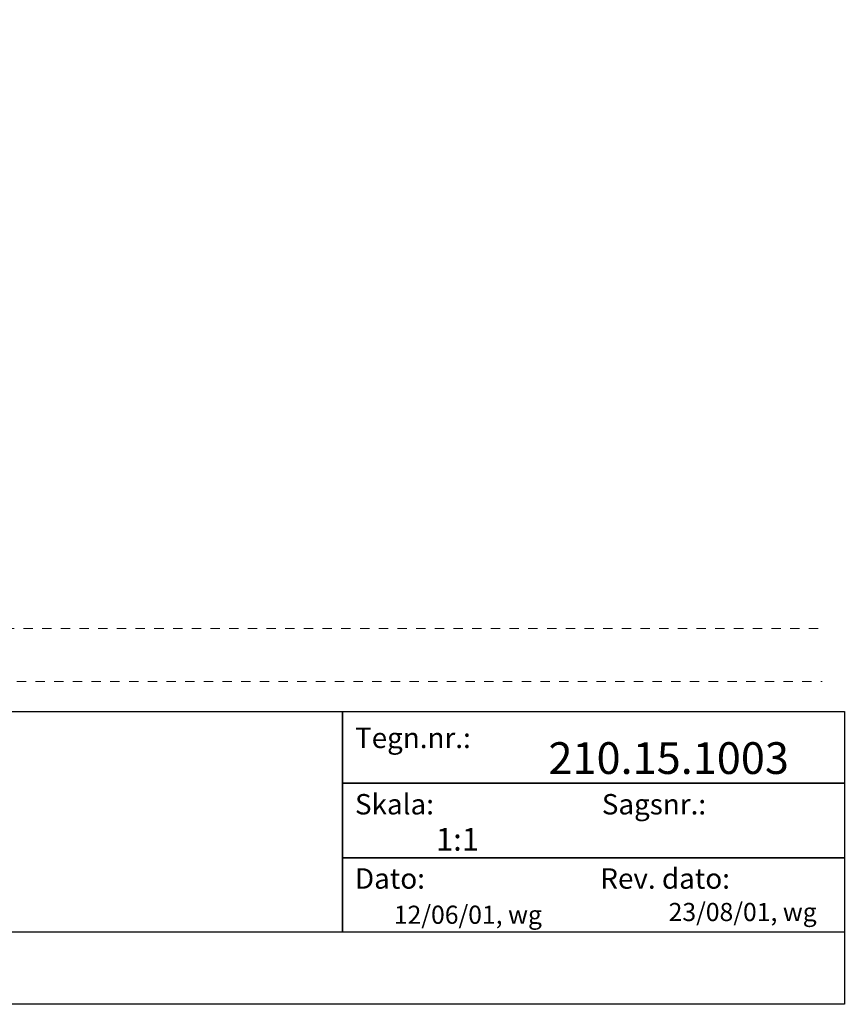
# Model space of a CAD drawing. Units: millimetres. Extents: x -152 to 245, y -152 to 151.
# Drawn here: x 151 to 245, y -142 to -31 of the extents above; entities that cross this region are included whole.
import ezdxf
from ezdxf.enums import TextEntityAlignment as Align

# ---------------------------------------------------------------- set-up
doc = ezdxf.new("R2010")
doc.units = ezdxf.units.MM
doc.header["$LTSCALE"] = 5.08
doc.header["$PDMODE"] = 1
doc.header["$PDSIZE"] = -2
doc.linetypes.add('STYLE_01', pattern=[0.416641, 0.208282, -0.208359])
doc.layers.add('None', color=7, linetype='Continuous', lineweight=5)
doc.styles.add('Verdana', font='Verdana')
doc.styles.add('Verdana (bold)', font='Verdana')

# ---------------------------------------------------------------- blocks, each defined once
blk = doc.blocks.new('B1')
at = {"layer": 'None', "color": 7, "linetype": 'STYLE_01', "lineweight": 9}
blk.add_lwpolyline([(-183.93, 42.57), (-1.6, 42.57), (-1.6, 36.57), (-183.93, 36.57)], dxfattribs=at)
at = {"layer": 'None', "color": 7, "style": 'Verdana'}
for tag, p in [('Remarks', (-153.85, 45.95)), ('Modifications', (-153.85, 40.09))]:
    blk.add_attdef(tag, text='', height=2.57, dxfattribs=at).set_placement(p, align=Align.TOP_LEFT)
at = {"layer": 'None', "color": 7, "style": 'Verdana (bold)'}
blk.add_attdef('Vers.', text='', height=2.57, dxfattribs=at).set_placement((-1.8, 40.45), align=Align.TOP_RIGHT)
at = {"color": 7, "linetype": 'Continuous', "lineweight": 25}
blk.add_wipeout([(-184.86, 33.16), (0, 33.16), (0, 0), (-184.86, 0)], dxfattribs=at).dxf.layer = 'None'
at = {"layer": 'None', "color": 7, "linetype": 'Continuous', "lineweight": 25}
blk.add_lwpolyline([(-184.86, 33.16), (0, 33.16), (0, 0), (-184.86, 0)], close=True, dxfattribs=at)
at = {"layer": 'None', "color": 7, "line_spacing_factor": 1.001892, "style": 'Verdana'}
for s, insert, char_height, attachment_point in [('Tegn.nr.:', (-55.39, 31.33), 2.31, 1), ('Skala: ', (-55.39, 23.81), 2.31, 1), ('Sagsnr.:', (-15.65, 23.81), 2.31, 3), ('Dato: ', (-55.39, 15.4), 2.31, 1), ('Rev. dato: ', (-12.95, 15.4), 2.3099, 3)]:
    blk.add_mtext(s, dxfattribs=dict(at, insert=insert, char_height=char_height, attachment_point=attachment_point))
at = {"layer": 'None', "color": 7, "style": 'Verdana (bold)'}
blk.add_attdef('Draw._no.', text='', height=3.59, dxfattribs=at).set_placement((-19.87, 29.68), align=Align.TOP_CENTER)
at = {"layer": 'None', "color": 7, "style": 'Verdana'}
for tag, height, p in [('Scale', 2.57, (-46.22, 19.97)), ('Date', 2.05, (-50.98, 11.17))]:
    blk.add_attdef(tag, text='', height=height, dxfattribs=at).set_placement(p, align=Align.TOP_LEFT)
at = {"layer": 'None', "color": 7}
for tag, height, style, p in [('Case_no.', 3.08, 'Verdana (bold)', (-2.49, 20.59)), ('Rev._date', 2.05, 'Verdana', (-3.13, 11.48))]:
    blk.add_attdef(tag, text='', height=height, dxfattribs=dict(at, style=style)).set_placement(p, align=Align.TOP_RIGHT)
at = {"color": 7, "linetype": 'STYLE_01', "lineweight": 5}
blk.add_wipeout([(-2.5, 43), (-0.8, 43), (-0.8, 36.22), (-2.5, 36.22)], dxfattribs=at).dxf.layer = 'None'
at = {"layer": 'None', "color": 7, "style": 'Verdana (bold)'}
blk.add_attdef('Vers.', text='', height=3.08, dxfattribs=at).set_placement((-1.3, 39.76), align=Align.TOP_RIGHT)
at = {"color": 7, "linetype": 'Continuous', "lineweight": 25}
blk.add_wipeout([(-147.68, 33.16), (-56.8, 33.16), (-56.8, 8.16), (-147.68, 8.16)], dxfattribs=at).dxf.layer = 'None'
at = {"layer": 'None', "color": 7, "linetype": 'Continuous', "lineweight": 25}
for points in [[(-147.68, 33.16), (-56.8, 33.16), (-56.8, 8.16), (-147.68, 8.16)], [(-56.8, 33.16), (0, 33.16), (0, 25.05), (-56.8, 25.05)], [(-56.8, 25.05), (0, 25.05), (0, 16.58), (-56.8, 16.58)], [(-56.8, 16.58), (0, 16.58), (0, 8.16), (-56.8, 8.16)]]:
    blk.add_lwpolyline(points, close=True, dxfattribs=at)
at = {"layer": 'None', "color": 7, "style": 'Verdana'}
for tag, height, p in [('Case', 3.08, (-133.13, 26.28)), ('Subject', 2.57, (-133.13, 19.27)), ('Subject_B', 2.57, (-133.13, 14.77))]:
    blk.add_attdef(tag, text='', height=height, dxfattribs=at).set_placement(p, align=Align.TOP_LEFT)

msp = doc.modelspace()

# ---------------------------------------------------------------- linework, layer by layer
at = {"layer": 'None', "color": 7, "linetype": 'Continuous', "lineweight": 15}
msp.add_point((244.68, -142), dxfattribs=at)

# ---------------------------------------------------------------- wipeouts: each hides what was drawn before it
at = {"color": 7, "linetype": 'Continuous', "lineweight": 15}
msp.add_wipeout([(59.82, -30.5), (238.67, -30.5), (238.67, -76.71), (59.82, -76.71)], dxfattribs=at).dxf.layer = 'None'

# ---------------------------------------------------------------- next in the draw order: block references
at = {"layer": 'None', "color": 7}
ref = msp.add_blockref('B1', (244.68, -142), dxfattribs=at)
ref.add_attrib('Date', '12/06/01, wg', dxfattribs={"color": 7, "height": 2.0533, "style": 'Verdana'}).set_placement((193.69, -130.83), align=Align.TOP_LEFT)
ref.add_attrib('Rev._date', '23/08/01, wg', dxfattribs={"color": 7, "height": 2.0533, "style": 'Verdana'}).set_placement((241.55, -130.52), align=Align.TOP_RIGHT)
ref.add_attrib('Draw._no.', '210.15.1003', dxfattribs={"color": 7, "height": 3.594, "style": 'Verdana (bold)'}).set_placement((224.8, -112.32), align=Align.TOP_CENTER)
ref.add_attrib('Scale', '1:1', dxfattribs={"color": 7, "height": 2.568, "style": 'Verdana'}).set_placement((198.46, -122.03), align=Align.TOP_LEFT)

doc.saveas('drawing.dxf')
